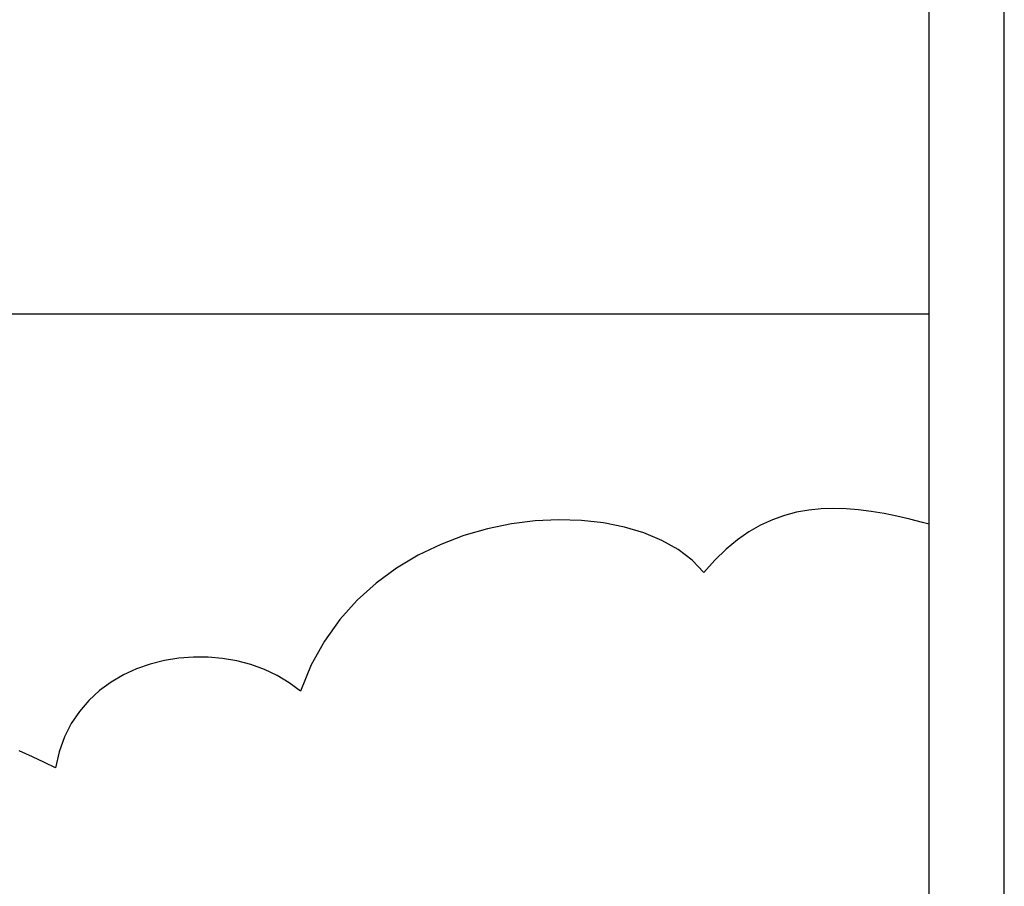
# Model space of a CAD drawing. Units: inches. Extents: x -58 to 353, y -1448 to -977.
# Drawn here: x 111 to 127, y -1417 to -1403 of the extents above; entities that cross this region are included whole.
import ezdxf

# ---------------------------------------------------------------- set-up
doc = ezdxf.new("R2010")
doc.units = ezdxf.units.IN
doc.header["$MEASUREMENT"] = 0
doc.layers.add('_U+0421_U+043B_U+043E_U+0439 1', color=7, linetype='Continuous')

# ---------------------------------------------------------------- blocks, each defined once
blk = doc.blocks.new('block 3')
at = {"layer": '_U+0421_U+043B_U+043E_U+0439 1', "color": 250, "lineweight": 30, "true_color": 0x1c1c1b}
blk.add_lwpolyline([(109.102, -1407.936), (125.603, -1407.936)], dxfattribs=at)
blk = doc.blocks.new('block 7')
at = {"layer": '_U+0421_U+043B_U+043E_U+0439 1', "color": 250, "lineweight": 30, "true_color": 0x1c1c1b}
blk.add_lwpolyline([(125.603, -1411.366), (125.603, -1393.749)], dxfattribs=at)
blk = doc.blocks.new('block 11')
at = {"layer": '_U+0421_U+043B_U+043E_U+0439 1', "color": 250, "lineweight": 30, "true_color": 0x1c1c1b}
blk.add_lwpolyline([(125.603, -1411.366), (125.603, -1392.606)], dxfattribs=at)
blk = doc.blocks.new('block 21')
at = {"layer": '_U+0421_U+043B_U+043E_U+0439 1', "color": 250, "lineweight": 30, "true_color": 0x1c1c1b}
for points in [[(123.643, -1411.134), (123.444, -1411.17)], [(123.844, -1411.113), (123.643, -1411.134)], [(124.046, -1411.106), (123.844, -1411.113)], [(124.25, -1411.112), (124.046, -1411.106)], [(124.456, -1411.128), (124.25, -1411.112)], [(124.662, -1411.155), (124.456, -1411.128)], [(119.567, -1411.292), (119.185, -1411.311)], [(119.938, -1411.303), (119.567, -1411.292)], [(120.297, -1411.344), (119.938, -1411.303)], [(123.052, -1411.292), (122.859, -1411.381)], [(123.247, -1411.223), (123.052, -1411.292)], [(123.444, -1411.17), (123.247, -1411.223)], [(124.87, -1411.191), (124.662, -1411.155)], [(125.078, -1411.234), (124.87, -1411.191)], [(125.287, -1411.283), (125.078, -1411.234)], [(125.497, -1411.337), (125.287, -1411.283)], [(118.41, -1411.438), (118.025, -1411.549)], [(118.798, -1411.359), (118.41, -1411.438)], [(119.185, -1411.311), (118.798, -1411.359)], [(120.638, -1411.412), (120.297, -1411.344)], [(120.957, -1411.507), (120.638, -1411.412)], [(122.859, -1411.381), (122.669, -1411.49)], [(125.603, -1411.366), (125.497, -1411.337)], [(118.025, -1411.549), (117.647, -1411.693)], [(121.25, -1411.63), (120.957, -1411.507)], [(122.481, -1411.62), (122.296, -1411.773)], [(122.669, -1411.49), (122.481, -1411.62)], [(117.647, -1411.693), (117.28, -1411.869)], [(121.514, -1411.778), (121.25, -1411.63)], [(121.743, -1411.952), (121.514, -1411.778)], [(122.296, -1411.773), (122.114, -1411.949)], [(117.28, -1411.869), (116.927, -1412.079)], [(116.927, -1412.079), (116.594, -1412.323)], [(121.935, -1412.151), (121.743, -1411.952)], [(122.114, -1411.949), (121.935, -1412.151)], [(116.594, -1412.323), (116.284, -1412.603)], [(116.284, -1412.603), (116.002, -1412.918)], [(116.002, -1412.918), (115.751, -1413.27)], [(115.751, -1413.27), (115.535, -1413.658)], [(113.379, -1413.549), (113.143, -1413.587)], [(113.617, -1413.53), (113.379, -1413.549)], [(113.856, -1413.531), (113.617, -1413.53)], [(114.093, -1413.552), (113.856, -1413.531)], [(114.326, -1413.592), (114.093, -1413.552)], [(112.913, -1413.645), (112.69, -1413.723)], [(113.143, -1413.587), (112.913, -1413.645)], [(114.554, -1413.652), (114.326, -1413.592)], [(114.773, -1413.731), (114.554, -1413.652)], [(115.535, -1413.658), (115.359, -1414.085)], [(112.476, -1413.821), (112.274, -1413.939)], [(112.69, -1413.723), (112.476, -1413.821)], [(114.982, -1413.83), (114.773, -1413.731)], [(115.178, -1413.948), (114.982, -1413.83)], [(112.274, -1413.939), (112.085, -1414.077)], [(115.359, -1414.085), (115.178, -1413.948)], [(112.085, -1414.077), (111.913, -1414.236)], [(111.913, -1414.236), (111.759, -1414.414)], [(111.759, -1414.414), (111.626, -1414.613)], [(111.626, -1414.613), (111.515, -1414.832)], [(111.515, -1414.832), (111.429, -1415.072)], [(110.993, -1415.153), (110.78, -1415.06)], [(111.19, -1415.245), (110.993, -1415.153)], [(111.429, -1415.072), (111.37, -1415.332)], [(111.37, -1415.332), (111.19, -1415.245)]]:
    blk.add_lwpolyline(points, dxfattribs=at)
blk = doc.blocks.new('block 29')
at = {"layer": '_U+0421_U+043B_U+043E_U+0439 1', "color": 250, "lineweight": 30, "true_color": 0x1c1c1b}
for points in [[(125.603, -1429.858), (125.603, -1392.606)], [(126.829, -1429.858), (126.829, -1392.606)]]:
    blk.add_lwpolyline(points, dxfattribs=at)
blk = doc.blocks.new('block 2')
at = {"layer": '_U+0421_U+043B_U+043E_U+0439 1'}
for name in ['block 29', 'block 11', 'block 7', 'block 3', 'block 21']:
    blk.add_blockref(name, (0, 0), dxfattribs=at)

msp = doc.modelspace()

# ---------------------------------------------------------------- block references
at = {"layer": '_U+0421_U+043B_U+043E_U+0439 1'}
msp.add_blockref('block 2', (0, 0), dxfattribs=at)

doc.saveas('drawing.dxf')
